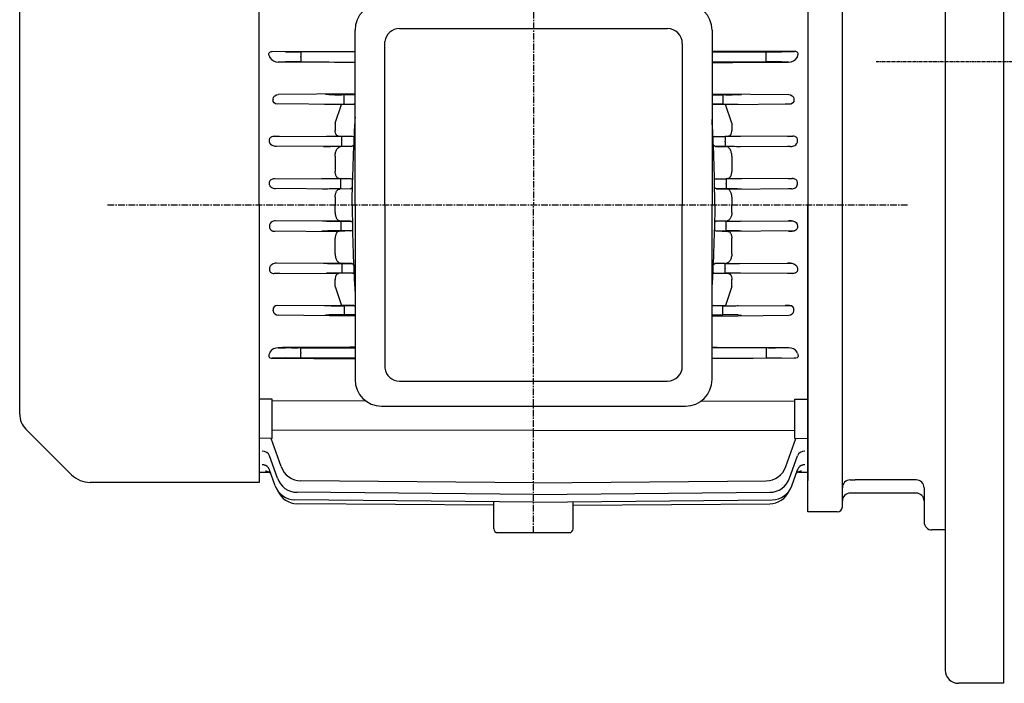
# Model space of a CAD drawing. Units: millimetres. Extents: x 1884 to 3733, y 394 to 1702.
# Drawn here: x 2092 to 2464, y 927 to 1178 of the extents above; entities that cross this region are included whole.
import ezdxf

# ---------------------------------------------------------------- set-up
doc = ezdxf.new("R2010")
doc.units = ezdxf.units.MM
doc.linetypes.add('CENTER', pattern=[2, 1.25, -0.25, 0.25, -0.25])
doc.layers.add('1', color=7, linetype='Continuous')
doc.layers.add('CENTER', color=1, linetype='CENTER')

msp = doc.modelspace()

# ---------------------------------------------------------------- linework, layer by layer
at = {"ltscale": 3}
for p, q in [((2182.45035, 1107.78006), (2182.45035, 1223.28006)), ((2390.05035, 1208.84017), (2390.05035, 1107.78006)), ((2091.95035, 1028.59377), (2091.95035, 1186.96635)), ((2218.77696, 1107.78006), (2218.77696, 1173.90264)), ((2235.56918, 1174.44535), (2336.93152, 1174.44535)), ((2353.77696, 1173.90264), (2353.77696, 1107.78006)), ((2230.02074, 1107.78006), (2230.02074, 1169.61398)), ((2187.48842, 1165.82687), (2218.77696, 1165.98029)), ((2192.45928, 1165.65951), (2187.48842, 1165.82687)), ((2218.77696, 1165.73398), (2198.28475, 1165.63674)), ((2342.53318, 1168.84369), (2342.53318, 1107.78006)), ((2385.01228, 1165.82687), (2353.77696, 1165.98003)), ((2353.77696, 1165.73373), (2374.21595, 1165.63674)), ((2380.04143, 1165.65951), (2385.01228, 1165.82687)), ((2189.74902, 1161.80937), (2192.45928, 1161.90062)), ((2198.27535, 1163.67318), (2198.27535, 1163.88694)), ((2198.28475, 1161.92338), (2218.77696, 1161.82614)), ((2374.21595, 1161.92338), (2353.77696, 1161.8264)), ((2374.22536, 1163.67318), (2374.22536, 1163.88694)), ((2382.75169, 1161.80937), (2380.04143, 1161.90062)), ((2187.76531, 1147.81122), (2187.74386, 1147.58391)), ((2218.77696, 1149.83621), (2189.7417, 1149.52999)), ((2208.81957, 1149.41994), (2207.5417, 1149.52999)), ((2218.77696, 1149.40459), (2214.64622, 1149.35138)), ((2214.64961, 1147.64007), (2214.64935, 1147.64007)), ((2353.77696, 1149.83564), (2382.759, 1149.52999)), ((2353.77696, 1149.40391), (2357.85448, 1149.35138)), ((2357.85109, 1147.64007), (2357.85135, 1147.64007)), ((2363.68113, 1149.41994), (2364.959, 1149.52999)), ((2384.73539, 1147.81122), (2384.75684, 1147.58391)), ((2213.61348, 1145.79684), (2188.78931, 1145.94667)), ((2207.2175, 1145.83544), (2208.83209, 1145.89777)), ((2211.25035, 1138.65659), (2213.61348, 1145.79684)), ((2218.27021, 1145.90637), (2213.61348, 1145.79684)), ((2214.65874, 1145.9278), (2218.27021, 1145.90637)), ((2357.84196, 1145.9278), (2354.2305, 1145.90637)), ((2354.2305, 1145.90637), (2358.88723, 1145.79684)), ((2358.88723, 1145.79684), (2383.71139, 1145.94667)), ((2361.25035, 1138.65659), (2358.88723, 1145.79684)), ((2383.08321, 1145.83544), (2381.46861, 1145.89777)), ((2211.25035, 1138.65659), (2211.25035, 1135.95245)), ((2361.25035, 1138.65659), (2361.25035, 1135.95245)), ((2187.42994, 1133.64679), (2212.47038, 1133.79556)), ((2190.19775, 1133.66882), (2188.17335, 1133.75696)), ((2217.87028, 1133.65545), (2212.47038, 1133.79556)), ((2217.87028, 1133.65545), (2213.82514, 1133.63152)), ((2354.63042, 1133.65545), (2360.03033, 1133.79556)), ((2354.63042, 1133.65545), (2358.67556, 1133.63152)), ((2385.07076, 1133.64679), (2360.03033, 1133.79556)), ((2382.30295, 1133.66882), (2384.32735, 1133.75696)), ((2213.25402, 1129.8013), (2188.2022, 1129.94902)), ((2206.80406, 1129.83933), (2207.99775, 1129.89131)), ((2217.4176, 1129.90735), (2213.25402, 1129.8013)), ((2213.81654, 1131.67831), (2213.81654, 1131.88182)), ((2213.82514, 1129.92861), (2217.4176, 1129.90735)), ((2358.67556, 1129.92861), (2355.0831, 1129.90735)), ((2355.0831, 1129.90735), (2359.24668, 1129.8013)), ((2358.68416, 1131.67831), (2358.68416, 1131.88182)), ((2359.24668, 1129.8013), (2384.2985, 1129.94902)), ((2383.49664, 1129.83933), (2382.30295, 1129.89131)), ((2211.25035, 1126.26565), (2211.25035, 1120.41675)), ((2361.25035, 1126.26565), (2361.25035, 1120.41675)), ((2187.67779, 1117.65325), (2212.72588, 1117.8009)), ((2207.6096, 1117.68961), (2206.24263, 1117.76269)), ((2217.22394, 1117.66001), (2212.72588, 1117.8009)), ((2217.22394, 1117.66001), (2213.43734, 1117.63774)), ((2217.72421, 1107.78006), (2217.7846, 1117.31154)), ((2354.77649, 1107.78006), (2354.7161, 1117.31154)), ((2355.27676, 1117.66001), (2359.77483, 1117.8009)), ((2355.27676, 1117.66001), (2359.06337, 1117.63774)), ((2384.82292, 1117.65325), (2359.77483, 1117.8009)), ((2382.69111, 1117.68961), (2384.05808, 1117.76269)), ((2212.9871, 1113.77389), (2187.92957, 1113.92117)), ((2206.51381, 1113.81194), (2207.6096, 1113.87051)), ((2217.07141, 1113.90101), (2212.9871, 1113.77389)), ((2213.42889, 1115.67197), (2213.42889, 1115.88816)), ((2213.43734, 1113.92238), (2217.07141, 1113.90101)), ((2359.06337, 1113.92238), (2355.4293, 1113.90101)), ((2355.4293, 1113.90101), (2359.51361, 1113.77389)), ((2359.07182, 1115.67197), (2359.07182, 1115.88816)), ((2359.51361, 1113.77389), (2384.57113, 1113.92117)), ((2383.78689, 1113.81194), (2382.69111, 1113.87051)), ((2211.25035, 1110.69837), (2211.25035, 1107.78006)), ((2361.25035, 1110.69837), (2361.25035, 1107.78006)), ((2182.45035, 1107.78006), (2182.45035, 1002.78006)), ((2211.25035, 1104.86175), (2211.25035, 1107.78006)), ((2217.72421, 1107.78006), (2217.7846, 1098.24858)), ((2218.77696, 1107.78006), (2218.77696, 1041.65749)), ((2230.02074, 1107.78006), (2230.02074, 1045.94615)), ((2342.53318, 1046.71643), (2342.53318, 1107.78006)), ((2353.77696, 1041.65749), (2353.77696, 1107.78006)), ((2354.77649, 1107.78006), (2354.7161, 1098.24858)), ((2361.25035, 1104.86175), (2361.25035, 1107.78006)), ((2390.05035, 991.59056), (2390.05035, 1107.78006)), ((2212.9871, 1101.78624), (2187.92957, 1101.63896)), ((2206.51381, 1101.74819), (2207.6096, 1101.68961)), ((2217.07141, 1101.65911), (2212.9871, 1101.78624)), ((2213.42889, 1099.88816), (2213.42889, 1099.67197)), ((2213.43734, 1101.63774), (2217.07141, 1101.65911)), ((2355.4293, 1101.65911), (2359.51361, 1101.78624)), ((2359.06337, 1101.63774), (2355.4293, 1101.65911)), ((2359.07182, 1099.88816), (2359.07182, 1099.67197)), ((2359.51361, 1101.78624), (2384.57113, 1101.63896)), ((2383.78689, 1101.74819), (2382.69111, 1101.68961)), ((2187.67779, 1097.90688), (2212.72588, 1097.75922)), ((2207.6096, 1097.87051), (2206.24263, 1097.79744)), ((2211.25035, 1089.29448), (2211.25035, 1095.14337)), ((2217.22394, 1097.90011), (2212.72588, 1097.75922)), ((2217.22394, 1097.90011), (2213.43734, 1097.92238)), ((2355.27676, 1097.90011), (2359.06337, 1097.92238)), ((2355.27676, 1097.90011), (2359.77483, 1097.75922)), ((2384.82292, 1097.90688), (2359.77483, 1097.75922)), ((2361.25035, 1089.29448), (2361.25035, 1095.14337)), ((2382.69111, 1097.87051), (2384.05808, 1097.79744)), ((2213.25402, 1085.75882), (2188.2022, 1085.61111)), ((2206.80406, 1085.72079), (2207.99775, 1085.66882)), ((2217.4176, 1085.65277), (2213.25402, 1085.75882)), ((2213.81654, 1083.88182), (2213.81654, 1083.67831)), ((2213.82514, 1085.63152), (2217.4176, 1085.65277)), ((2355.0831, 1085.65277), (2359.24668, 1085.75882)), ((2358.67556, 1085.63152), (2355.0831, 1085.65277)), ((2358.68416, 1083.88182), (2358.68416, 1083.67831)), ((2359.24668, 1085.75882), (2384.2985, 1085.61111)), ((2383.49664, 1085.72079), (2382.30295, 1085.66882)), ((2187.42994, 1081.91333), (2212.47038, 1081.76456)), ((2190.19775, 1081.89131), (2188.17335, 1081.80316)), ((2217.87028, 1081.90467), (2212.47038, 1081.76456)), ((2217.87028, 1081.90467), (2213.82514, 1081.92861)), ((2354.63042, 1081.90467), (2358.67556, 1081.92861)), ((2354.63042, 1081.90467), (2360.03033, 1081.76456)), ((2385.07076, 1081.91333), (2360.03033, 1081.76456)), ((2382.30295, 1081.89131), (2384.32735, 1081.80316)), ((2211.25035, 1076.90354), (2211.25035, 1079.60767)), ((2211.25035, 1076.90354), (2213.61348, 1069.76329)), ((2361.25035, 1076.90354), (2358.88723, 1069.76329)), ((2361.25035, 1076.90354), (2361.25035, 1079.60767)), ((2213.61348, 1069.76329), (2188.78931, 1069.61346)), ((2207.2175, 1069.72468), (2208.83209, 1069.66236)), ((2218.27021, 1069.65376), (2213.61348, 1069.76329)), ((2214.65874, 1069.63233), (2218.27021, 1069.65376)), ((2354.2305, 1069.65376), (2358.88723, 1069.76329)), ((2357.84196, 1069.63233), (2354.2305, 1069.65376)), ((2358.88723, 1069.76329), (2383.71139, 1069.61346)), ((2383.08321, 1069.72468), (2381.46861, 1069.66236)), ((2187.76531, 1067.7489), (2187.74386, 1067.97622)), ((2218.77696, 1065.72392), (2189.7417, 1066.03014)), ((2208.81957, 1066.14019), (2207.5417, 1066.03014)), ((2218.77696, 1066.15553), (2214.64622, 1066.20874)), ((2214.64961, 1067.92005), (2214.64935, 1067.92005)), ((2353.77696, 1066.15622), (2357.85448, 1066.20874)), ((2353.77696, 1065.72448), (2382.759, 1066.03014)), ((2357.85109, 1067.92005), (2357.85135, 1067.92005)), ((2363.68113, 1066.14019), (2364.959, 1066.03014)), ((2384.73539, 1067.7489), (2384.75684, 1067.97622)), ((2189.74902, 1053.75076), (2192.45928, 1053.65951)), ((2382.75169, 1053.75076), (2380.04143, 1053.65951)), ((2198.27535, 1051.88694), (2198.27535, 1051.67318)), ((2198.28475, 1053.63674), (2218.77696, 1053.73398)), ((2374.21595, 1053.63674), (2353.77696, 1053.73373)), ((2374.22536, 1051.88694), (2374.22536, 1051.67318)), ((2192.45928, 1049.90062), (2187.48842, 1049.73326)), ((2187.48842, 1049.73326), (2218.77696, 1049.57984)), ((2218.77696, 1049.82614), (2198.28475, 1049.92338)), ((2353.77696, 1049.8264), (2374.21595, 1049.92338)), ((2385.01228, 1049.73326), (2353.77696, 1049.5801)), ((2380.04143, 1049.90062), (2385.01228, 1049.73326)), ((2235.56918, 1041.11477), (2336.93152, 1041.11477)), ((2187.45035, 1034.32969), (2182.45035, 1034.29097)), ((2187.45035, 1019.43538), (2187.45035, 1034.32969)), ((2222.74681, 1033.68019), (2187.45035, 1033.52688)), ((2228.77696, 1031.65749), (2343.77696, 1031.65749)), ((2349.8068, 1033.67996), (2385.05035, 1033.52688)), ((2385.05035, 1019.43538), (2385.05035, 1034.32969)), ((2385.05035, 1034.32969), (2390.05035, 1034.29097)), ((2094.2935, 1022.93692), (2111.52142, 1005.70899)), ((2286.25035, 1022.48562), (2187.45035, 1022.4315)), ((2286.25035, 1022.48562), (2385.05035, 1022.4315)), ((2187.45035, 1019.43538), (2182.45035, 1019.4777)), ((2190.81874, 1008.76525), (2187.07219, 1019.43858)), ((2381.68196, 1008.76525), (2385.42852, 1019.43858)), ((2385.05035, 1019.43538), (2390.05035, 1019.4777)), ((2189.39172, 1004.3798), (2186.43388, 1012.79861)), ((2383.10898, 1004.3798), (2386.06682, 1012.79861)), ((2182.45035, 1006.71995), (2186.08958, 1006.68018)), ((2188.55748, 1001.51437), (2186.4314, 1007.56239)), ((2383.94322, 1001.51437), (2386.06931, 1007.56239)), ((2386.40871, 1006.68015), (2390.05035, 1006.71995)), ((2182.45035, 1002.78006), (2118.59249, 1002.78006)), ((2286.25035, 1002.60963), (2198.27535, 1003.41544)), ((2286.25035, 1002.60963), (2374.22536, 1003.41544)), ((2406.02287, 1003.73509), (2407.95035, 1003.75274)), ((2286.25035, 998.23007), (2196.84983, 999.03209)), ((2286.25035, 998.23007), (2375.65087, 999.03209)), ((2286.25035, 995.36942), (2196.01654, 996.16798)), ((2271.25035, 994.12007), (2196.83703, 994.73939)), ((2271.25035, 985.28006), (2271.25035, 995.53479)), ((2286.25035, 995.36942), (2376.48416, 996.16798)), ((2301.25035, 985.28006), (2301.25035, 995.53479)), ((2301.25035, 994.12007), (2375.66367, 994.73939)), ((2272.75035, 983.78006), (2299.75035, 983.78006))]:
    msp.add_line(p, q, dxfattribs=at)
for p, q in [((2390.05035, 1223.96956), (2390.05035, 1003.56039)), ((2403.05035, 993.59056), (2403.05035, 1221.96956)), ((2401.05035, 991.59056), (2390.05035, 991.59056))]:
    msp.add_line(p, q)
at = {"color": 1, "linetype": 'CENTER'}
msp.add_line((2415.83772, 1161.96006), (2792.05762, 1161.96006), dxfattribs=at)
at = {"ltscale": 3}
for centre, radius, start, end in [((2228.77696, 1173.90264), 10, 90, 180), ((2343.77696, 1173.90264), 10, 0, 90), ((2235.56918, 1168.84369), 5.60166, 90, 172.0962113), ((2336.93152, 1168.84369), 5.60166, 0, 90), ((2189.83326, 1165.79688), 3.9884, 215.0340792, 268.7897502), ((2382.66745, 1165.79688), 3.9884, 271.2102498, 324.9659208), ((2743.21837, 1107.68995), 525.49604, 176.3694228, 177.1993035), ((1829.28234, 1107.68995), 525.49604, 2.8006965, 3.5377675), ((2741.594, 1107.76443), 523.86995, 177.1987589, 178.9606469), ((2217.83141, 1133.048), 0.6087, 31.5715071, 86.338473), ((1830.90671, 1107.76443), 523.86995, 1.0393531, 2.8012411), ((2354.6693, 1133.048), 0.6087, 93.661527, 148.4284929), ((2217.15094, 1116.91729), 0.7463, 27.9411774, 84.3861795), ((2355.34977, 1116.91729), 0.7463, 95.6138205, 152.0588226), ((2217.15094, 1098.64284), 0.7463, 275.6138205, 332.0588226), ((2741.594, 1107.7957), 523.86995, 181.0393531, 182.8012411), ((1830.90671, 1107.7957), 523.86995, 357.1987589, 358.9606469), ((2355.34977, 1098.64284), 0.7463, 207.9411774, 264.3861795), ((2217.83141, 1082.51213), 0.6087, 273.661527, 328.4284929), ((2743.21837, 1107.87018), 525.49604, 182.8006965, 183.6305772), ((1829.28234, 1107.87018), 525.49604, 356.4622325, 357.1993035), ((2354.6693, 1082.51213), 0.6087, 211.5715071, 266.338473), ((2189.83326, 1049.76325), 3.9884, 91.2102498, 144.9659208), ((2382.66745, 1049.76325), 3.9884, 35.0340792, 88.7897502), ((2336.93152, 1046.71643), 5.60166, 270, 0), ((2235.56918, 1046.71643), 5.60166, 187.9037887, 270), ((2228.77696, 1041.65749), 10, 180, 270), ((2343.77696, 1041.65749), 10, 270, 0), ((2099.95035, 1028.59377), 8, 180, 225), ((2118.59249, 1012.78006), 10, 225, 270), ((2198.36721, 1011.41491), 8, 199.3421058, 269.3421058), ((2374.1335, 1011.41491), 8, 270.6578942, 340.6578942), ((2196.93944, 1007.03159), 8, 199.3582382, 269.3582382), ((2375.56127, 1007.03159), 8, 270.6417618, 340.6417618), ((2196.10473, 1004.1675), 8, 199.3683563, 269.3683563), ((2196.92454, 1002.73891), 8, 203.94125, 269.3732325), ((2375.57616, 1002.73891), 8, 270.6267675, 336.05875), ((2376.39597, 1004.1675), 8, 270.6316437, 340.6316437), ((2272.75035, 985.28006), 1.5, 180, 270), ((2299.75035, 985.28006), 1.5, 270, 0)]:
    msp.add_arc(centre, radius, start, end, dxfattribs=at)
for centre, radius, start, end in [((2406.05035, 1000.73521), 3, 90.5247907, 180), ((2406.05035, 995.75274), 3, 90, 180), ((2401.05035, 993.59056), 2, 270, 0)]:
    msp.add_arc(centre, radius, start, end)
for centre, major_axis, ratio, start_param, end_param in [((2198.35652, 1165.72444), (-6.25, -0.03819), 0.0139621, 0.337498115, 1.559228591), ((2198.29544, 1163.88694), (-0.01041, 1.74997), 0.011481964, 0.013962374, 1.570728021), ((2374.14419, 1165.72444), (6.25, -0.03819), 0.0139621, 4.723956716, 5.945687192), ((2374.20526, 1163.88694), (0.01041, 1.74997), 0.011481964, 4.712457286, 6.269222934), ((2155.85377, 1107.78065), (-0.0002, 103.73721), 0.351022059, -1.00369446, -0.997399093), ((2198.35652, 1161.83568), (-6.25, 0.03819), 0.0139621, 4.723956716, 5.945687192), ((2198.29544, 1163.67318), (-0.01041, -1.74997), 0.011481964, 4.712457286, 6.269222934), ((2374.20526, 1163.67318), (0.01041, -1.74997), 0.011481964, 0.013962374, 1.570728021), ((2374.14419, 1161.83568), (6.25, 0.03819), 0.0139621, 0.337498115, 1.559228591), ((2416.64693, 1107.78065), (0.0002, 103.73721), 0.351022059, 0.997399093, 1.00369446), ((2213.50571, 1101.76906), (-6.25, -0.0382), 0.020944978, 0.337998778, 1.559729254), ((2213.44803, 1099.88816), (-0.01029, 1.74997), 0.010938634, 0.020943561, 1.570731997), ((2213.44803, 1099.67197), (-0.01029, -1.74997), 0.010938634, 4.71245331, 6.262241746), ((2358.995, 1101.76906), (6.25, -0.0382), 0.020944978, 4.723456053, 5.945186529), ((2359.05267, 1099.88816), (0.01029, 1.74997), 0.010938634, 4.71245331, 6.262241746), ((2359.05267, 1099.67197), (0.01029, -1.74997), 0.010938634, 0.020943561, 1.570731997), ((2213.50571, 1097.79106), (-6.25, 0.0382), 0.020944978, 4.723456053, 5.945186529), ((2358.995, 1097.79106), (6.25, 0.0382), 0.020944978, 0.337998778, 1.559729254), ((2213.89404, 1085.74102), (-6.25, -0.0382), 0.017453353, 0.337934921, 1.559665398), ((2213.83583, 1083.88182), (-0.01035, 1.74997), 0.011023846, 0.017452967, 1.570731096), ((2213.83583, 1083.67831), (-0.01035, -1.74997), 0.011023846, 4.712454211, 6.26573234), ((2358.60666, 1085.74102), (6.25, -0.0382), 0.017453353, 4.723519909, 5.945250386), ((2358.66487, 1083.88182), (0.01035, 1.74997), 0.011023846, 4.712454211, 6.26573234), ((2358.66487, 1083.67831), (0.01035, -1.74997), 0.011023846, 0.017452967, 1.570731096), ((2213.89404, 1081.81911), (-6.25, 0.0382), 0.017453353, 4.723519909, 5.945250386), ((2358.60666, 1081.81911), (6.25, 0.0382), 0.017453353, 0.337934921, 1.559665398), ((2189.60362, 1067.96816), (1.68098, -0.90883), 0.894226452, 2.120979497, 3.680806206), ((2214.72875, 1069.73093), (-6.25, -0.03819), 0.015707683, 0.337769004, 1.55949948), ((2214.66943, 1067.88258), (-0.01038, 1.74997), 0.011200426, 0.01570767, 1.549314747), ((2357.77196, 1069.73093), (6.25, -0.03819), 0.015707683, 4.723685827, 5.945416303), ((2357.83127, 1067.88258), (0.01038, 1.74997), 0.011200426, 4.73387056, 6.267477637), ((2382.89709, 1067.96816), (-1.68098, -0.90883), 0.894226452, 2.602379101, 4.16220581), ((2189.62263, 1067.76666), (1.73335, -0.76339), 0.899942714, 3.60693326, 5.153645796), ((2214.71622, 1065.98957), (-6.25, 0.08306), 0.034914611, 4.724053838, 5.945784314), ((2214.66943, 1067.95752), (-0.02254, -1.74985), 0.011199694, 4.733949835, 6.248279604), ((2357.83127, 1067.95752), (0.02254, -1.74985), 0.011199694, 0.034905703, 1.549235472), ((2357.78448, 1065.98957), (6.25, 0.08306), 0.034914611, 0.337400993, 1.55913147), ((2382.87807, 1067.76666), (-1.73335, -0.76339), 0.899942714, 1.129539512, 2.676252048), ((2183.60349, 1011.80419), (-2.83039, -0.99442), 0.913171805, 3.141592654, 4.390903109), ((2388.89721, 1011.80419), (2.83039, -0.99442), 0.913171805, 1.892282198, 3.141592654), ((2183.60118, 1006.56747), (2.83022, 0.99492), 0.969042394, 0, 1.231507923), ((2183.60118, 1006.56747), (-2.83022, -0.99492), 0.969042394, 3.43101142, 4.373100577), ((2388.82514, 1011.59906), (-2.83039, 0.99442), 0.915334179, 6.262324447, 6.283185307), ((2388.89953, 1006.56747), (-2.83022, 0.99492), 0.969042394, 5.051677384, 6.283185307), ((2388.89953, 1006.56747), (2.83022, -0.99492), 0.969042394, 1.910084731, 2.835564789), ((2184.81307, 1004.0222), (-2.83013, -0.99516), 0.996431225, 3.591918726, 4.364446716), ((2184.81307, 1004.0222), (2.83013, 0.99516), 0.996431225, 0.725029361, 1.222854063), ((2183.60118, 1006.56747), (-2.83022, -0.99492), 0.969042394, 3.141592654, 3.192561435), ((2183.63979, 1006.45764), (-2.83022, -0.99492), 0.970220822, 3.141592654, 3.190364027), ((2387.68763, 1004.0222), (2.83013, -0.99516), 0.996431225, 1.918738591, 2.691266581), ((2388.86092, 1006.45764), (2.83022, -0.99492), 0.970220822, 3.109899928, 3.141592654), ((2388.89953, 1006.56747), (2.83022, -0.99492), 0.969042394, 3.067060832, 3.141592654), ((2387.68763, 1004.0222), (-2.83013, 0.99516), 0.996431225, 5.060331244, 5.563920612)]:
    msp.add_ellipse(centre, major_axis=major_axis, ratio=ratio, start_param=start_param, end_param=end_param, dxfattribs=at)
at = {"ltscale": 3, "extrusion": (0, 0, -1)}
for centre, major_axis, ratio, start_param, end_param in [((2189.60362, 1147.59197), (1.68098, 0.90883), 0.894226452, 2.120979497, 3.680806206), ((2189.62263, 1147.79346), (1.73335, 0.76339), 0.899942714, 3.60693326, 5.153645796), ((2214.71622, 1149.57055), (-6.25, -0.08306), 0.034914611, 4.724053838, 5.945784314), ((2214.66943, 1147.6026), (-0.02254, 1.74985), 0.011199694, 4.733949835, 6.248279604), ((2214.66943, 1147.67755), (-0.01038, -1.74997), 0.011200426, 0.01570767, 1.549314747), ((2357.83127, 1147.67755), (0.01038, -1.74997), 0.011200426, 4.73387056, 6.267477637), ((2357.83127, 1147.6026), (0.02254, 1.74985), 0.011199694, 0.034905703, 1.549235472), ((2357.78448, 1149.57055), (6.25, -0.08306), 0.034914611, 0.337400993, 1.55913147), ((2382.87807, 1147.79346), (-1.73335, 0.76339), 0.899942714, 1.129539512, 2.676252048), ((2382.89709, 1147.59197), (-1.68098, 0.90883), 0.894226452, 2.602379101, 4.16220581), ((2214.72875, 1145.8292), (-6.25, 0.03819), 0.015707683, 0.337769004, 1.55949948), ((2357.77196, 1145.8292), (6.25, 0.03819), 0.015707683, 4.723685827, 5.945416303), ((2213.89404, 1133.74102), (-6.25, -0.0382), 0.017453353, 4.723519909, 5.945250386), ((2213.83583, 1131.88182), (-0.01035, 1.74997), 0.011023846, 4.712454211, 6.26573234), ((2358.60666, 1133.74102), (6.25, -0.0382), 0.017453353, 0.337934921, 1.559665398), ((2358.66487, 1131.88182), (0.01035, 1.74997), 0.011023846, 0.017452967, 1.570731096), ((2213.89404, 1129.81911), (-6.25, 0.0382), 0.017453353, 0.337934921, 1.559665398), ((2213.83583, 1131.67831), (-0.01035, -1.74997), 0.011023846, 0.017452967, 1.570731096), ((2358.66487, 1131.67831), (0.01035, -1.74997), 0.011023846, 4.712454211, 6.26573234), ((2358.60666, 1129.81911), (6.25, 0.0382), 0.017453353, 4.723519909, 5.945250386), ((2213.50571, 1117.76906), (-6.25, -0.0382), 0.020944978, 4.723456053, 5.945186529), ((2213.44803, 1115.88816), (-0.01029, 1.74997), 0.010938634, 4.71245331, 6.262241746), ((2358.995, 1117.76906), (6.25, -0.0382), 0.020944978, 0.337998778, 1.559729254), ((2359.05267, 1115.88816), (0.01029, 1.74997), 0.010938634, 0.020943561, 1.570731997), ((2213.50571, 1113.79106), (-6.25, 0.0382), 0.020944978, 0.337998778, 1.559729254), ((2213.44803, 1115.67197), (-0.01029, -1.74997), 0.010938634, 0.020943561, 1.570731997), ((2359.05267, 1115.67197), (0.01029, -1.74997), 0.010938634, 4.71245331, 6.262241746), ((2358.995, 1113.79106), (6.25, 0.0382), 0.020944978, 4.723456053, 5.945186529), ((2155.85377, 1107.77948), (-0.0002, -103.73721), 0.351022059, -1.00369446, -0.997399093), ((2198.35652, 1053.72444), (-6.25, -0.03819), 0.0139621, 4.723956716, 5.945687192), ((2198.29544, 1051.88694), (-0.01041, 1.74997), 0.011481964, 4.712457286, 6.269222934), ((2198.29544, 1051.67318), (-0.01041, -1.74997), 0.011481964, 0.013962374, 1.570728021), ((2374.14419, 1053.72444), (6.25, -0.03819), 0.0139621, 0.337498115, 1.559228591), ((2374.20526, 1051.88694), (0.01041, 1.74997), 0.011481964, 0.013962374, 1.570728021), ((2374.20526, 1051.67318), (0.01041, -1.74997), 0.011481964, 4.712457286, 6.269222934), ((2416.64693, 1107.77948), (0.0002, -103.73721), 0.351022059, 0.997399093, 1.00369446), ((2198.35652, 1049.83568), (-6.25, 0.03819), 0.0139621, 0.337498115, 1.559228591), ((2374.14419, 1049.83568), (6.25, 0.03819), 0.0139621, 4.723956716, 5.945687192)]:
    msp.add_ellipse(centre, major_axis=major_axis, ratio=ratio, start_param=start_param, end_param=end_param, dxfattribs=at)
at = {"ltscale": 3}
for points, knots in [([(2186.44376, 1164.05701), (2186.25361, 1164.367), (2186.12027, 1164.70095), (2186.23006, 1165.24676), (2186.3289, 1165.45162), (2186.83032, 1165.76749), (2187.19079, 1165.827), (2187.48842, 1165.82687)], [0, 0, 0, 0, 0.5, 0.5, 0.75, 0.75, 1, 1, 1, 1]), ([(2386.05695, 1164.05701), (2386.2471, 1164.367), (2386.38044, 1164.70095), (2386.27065, 1165.24676), (2386.1718, 1165.45162), (2385.67039, 1165.76749), (2385.30992, 1165.827), (2385.01228, 1165.82687)], [0, 0, 0, 0, 0.5, 0.5, 0.75, 0.75, 1, 1, 1, 1]), ([(2218.27021, 1145.90637), (2218.34554, 1145.90813), (2218.42167, 1145.92651), (2218.57538, 1145.99363), (2218.6535, 1146.04284), (2218.74654, 1146.1202), (2218.76179, 1146.13349), (2218.77696, 1146.14731)], [0, 0, 0, 0, 0.25, 0.25, 0.5, 0.5, 0.5493437269, 0.5493437269, 0.5493437269, 0.5493437269]), ([(2354.2305, 1145.90637), (2354.15517, 1145.90813), (2354.07903, 1145.92651), (2353.92778, 1145.99255), (2353.8522, 1146.03971), (2353.77696, 1146.1013)], [0, 0, 0, 0, 0.25, 0.25, 0.492002178, 0.492002178, 0.492002178, 0.492002178]), ([(2212.47038, 1133.79556), (2212.30792, 1133.79979), (2212.1539, 1133.84733), (2211.93674, 1133.98811), (2211.86649, 1134.04729), (2211.73598, 1134.18685), (2211.6751, 1134.26751), (2211.56266, 1134.45188), (2211.51074, 1134.55652), (2211.41938, 1134.78792), (2211.38059, 1134.91261), (2211.28543, 1135.31415), (2211.25035, 1135.62375), (2211.25035, 1135.95245)], [0, 0, 0, 0, 0.25, 0.25, 0.375, 0.375, 0.5, 0.5, 0.625, 0.625, 0.75, 0.75, 1, 1, 1, 1]), ([(2360.03033, 1133.79556), (2360.19279, 1133.79979), (2360.3468, 1133.84733), (2360.56396, 1133.98811), (2360.63422, 1134.04729), (2360.76472, 1134.18685), (2360.82561, 1134.26751), (2360.93804, 1134.45188), (2360.98997, 1134.55652), (2361.08133, 1134.78792), (2361.12011, 1134.91261), (2361.21528, 1135.31415), (2361.25035, 1135.62375), (2361.25035, 1135.95245)], [0, 0, 0, 0, 0.25, 0.25, 0.375, 0.375, 0.5, 0.5, 0.625, 0.625, 0.75, 0.75, 1, 1, 1, 1]), ([(2186.4314, 1132.01169), (2186.40664, 1132.11659), (2186.39246, 1132.22381), (2186.39003, 1132.44395), (2186.40222, 1132.558), (2186.45919, 1132.78224), (2186.50486, 1132.89516), (2186.63157, 1133.10731), (2186.71025, 1133.20388), (2186.89832, 1133.37822), (2187.00562, 1133.45311), (2187.22812, 1133.57388), (2187.3461, 1133.62168), (2187.70462, 1133.7306), (2187.94085, 1133.75745), (2188.17335, 1133.75696)], [0, 0, 0, 0, 0.125, 0.125, 0.25, 0.25, 0.375, 0.375, 0.5, 0.5, 0.625, 0.625, 0.75, 0.75, 1, 1, 1, 1]), ([(2386.06931, 1132.01169), (2386.09406, 1132.11659), (2386.10824, 1132.22381), (2386.11068, 1132.44395), (2386.09849, 1132.558), (2386.04151, 1132.78224), (2385.99584, 1132.89516), (2385.86913, 1133.10731), (2385.79045, 1133.20388), (2385.60239, 1133.37822), (2385.49508, 1133.45311), (2385.27259, 1133.57388), (2385.1546, 1133.62168), (2384.79608, 1133.7306), (2384.55985, 1133.75745), (2384.32735, 1133.75696)], [0, 0, 0, 0, 0.125, 0.125, 0.25, 0.25, 0.375, 0.375, 0.5, 0.5, 0.625, 0.625, 0.75, 0.75, 1, 1, 1, 1]), ([(2189.00406, 1129.83933), (2188.71318, 1129.8387), (2188.43057, 1129.88191), (2187.89832, 1130.0377), (2187.64559, 1130.15169), (2187.19107, 1130.44288), (2186.98654, 1130.62157), (2186.73861, 1130.93582), (2186.66522, 1131.04939), (2186.54605, 1131.28867), (2186.49943, 1131.415), (2186.47, 1131.55012)], [0, 0, 0, 0, 0.25, 0.25, 0.5, 0.5, 0.75, 0.75, 0.875, 0.875, 1, 1, 1, 1]), ([(2211.25035, 1126.26565), (2211.25035, 1126.49978), (2211.26666, 1126.73342), (2211.33, 1127.19974), (2211.37739, 1127.4311), (2211.49627, 1127.86724), (2211.56921, 1128.07744), (2211.73222, 1128.46229), (2211.82303, 1128.63959), (2212.01889, 1128.96069), (2212.12196, 1129.10154), (2212.3373, 1129.34749), (2212.45014, 1129.45259), (2212.7899, 1129.70482), (2213.0247, 1129.79545), (2213.25402, 1129.8013)], [0, 0, 0, 0, 0.125, 0.125, 0.25, 0.25, 0.375, 0.375, 0.5, 0.5, 0.625, 0.625, 0.75, 0.75, 1, 1, 1, 1]), ([(2217.4176, 1129.90735), (2217.55748, 1129.91091), (2217.69652, 1129.96598), (2217.97296, 1130.17962), (2218.10247, 1130.33254), (2218.21919, 1130.53556)], [0, 0, 0, 0, 0.5, 0.5, 1, 1, 1, 1]), ([(2355.0831, 1129.90735), (2354.94322, 1129.91091), (2354.80418, 1129.96598), (2354.52775, 1130.17962), (2354.39824, 1130.33254), (2354.28152, 1130.53556)], [0, 0, 0, 0, 0.5, 0.5, 1, 1, 1, 1]), ([(2361.25035, 1126.26565), (2361.25035, 1126.49978), (2361.23404, 1126.73342), (2361.1707, 1127.19974), (2361.12331, 1127.4311), (2361.00444, 1127.86724), (2360.9315, 1128.07744), (2360.76848, 1128.46229), (2360.67768, 1128.63959), (2360.48181, 1128.96069), (2360.37874, 1129.10154), (2360.16341, 1129.34749), (2360.05056, 1129.45259), (2359.71081, 1129.70482), (2359.47601, 1129.79545), (2359.24668, 1129.8013)], [0, 0, 0, 0, 0.125, 0.125, 0.25, 0.25, 0.375, 0.375, 0.5, 0.5, 0.625, 0.625, 0.75, 0.75, 1, 1, 1, 1]), ([(2383.49664, 1129.83933), (2383.78752, 1129.8387), (2384.07014, 1129.88191), (2384.60238, 1130.0377), (2384.85511, 1130.15169), (2385.30964, 1130.44288), (2385.51416, 1130.62157), (2385.76209, 1130.93582), (2385.83548, 1131.04939), (2385.95466, 1131.28867), (2386.00128, 1131.415), (2386.0307, 1131.55012)], [0, 0, 0, 0, 0.25, 0.25, 0.5, 0.5, 0.75, 0.75, 0.875, 0.875, 1, 1, 1, 1]), ([(2186.43525, 1116.03273), (2186.42437, 1116.15911), (2186.43004, 1116.28719), (2186.47725, 1116.54035), (2186.51782, 1116.66179), (2186.6327, 1116.89451), (2186.70676, 1117.00366), (2186.87477, 1117.19628), (2186.97061, 1117.28246), (2187.28029, 1117.50684), (2187.50522, 1117.6063), (2187.97358, 1117.7361), (2188.20807, 1117.76356), (2188.44263, 1117.76269)], [0, 0, 0, 0, 0.125, 0.125, 0.25, 0.25, 0.375, 0.375, 0.5, 0.5, 0.75, 0.75, 1, 1, 1, 1]), ([(2212.72588, 1117.8009), (2212.53789, 1117.8068), (2212.35695, 1117.86687), (2212.09702, 1118.04297), (2212.01291, 1118.11625), (2211.8552, 1118.28846), (2211.78082, 1118.38783), (2211.64196, 1118.6155), (2211.57704, 1118.74534), (2211.46427, 1119.02517), (2211.41564, 1119.17601), (2211.33518, 1119.50116), (2211.30329, 1119.67754), (2211.26118, 1120.03856), (2211.25035, 1120.22469), (2211.25035, 1120.41675)], [0, 0, 0, 0, 0.25, 0.25, 0.375, 0.375, 0.5, 0.5, 0.625, 0.625, 0.75, 0.75, 0.875, 0.875, 1, 1, 1, 1]), ([(2359.77483, 1117.8009), (2359.96281, 1117.8068), (2360.14375, 1117.86687), (2360.40368, 1118.04297), (2360.48779, 1118.11625), (2360.64551, 1118.28846), (2360.71988, 1118.38783), (2360.85874, 1118.6155), (2360.92367, 1118.74534), (2361.03644, 1119.02517), (2361.08506, 1119.17601), (2361.16553, 1119.50116), (2361.19742, 1119.67754), (2361.23953, 1120.03856), (2361.25035, 1120.22469), (2361.25035, 1120.41675)], [0, 0, 0, 0, 0.25, 0.25, 0.375, 0.375, 0.5, 0.5, 0.625, 0.625, 0.75, 0.75, 0.875, 0.875, 1, 1, 1, 1]), ([(2386.06546, 1116.03273), (2386.07633, 1116.15911), (2386.07066, 1116.28719), (2386.02346, 1116.54035), (2385.98288, 1116.66179), (2385.868, 1116.89451), (2385.79395, 1117.00366), (2385.62594, 1117.19628), (2385.5301, 1117.28246), (2385.22042, 1117.50684), (2384.99548, 1117.6063), (2384.52713, 1117.7361), (2384.29263, 1117.76356), (2384.05808, 1117.76269)], [0, 0, 0, 0, 0.125, 0.125, 0.25, 0.25, 0.375, 0.375, 0.5, 0.5, 0.75, 0.75, 1, 1, 1, 1]), ([(2188.71381, 1113.81194), (2188.45897, 1113.81097), (2188.20492, 1113.84424), (2187.7164, 1113.98036), (2187.47911, 1114.08431), (2187.0511, 1114.36797), (2186.85701, 1114.55055), (2186.63783, 1114.88025), (2186.57562, 1115.00193), (2186.48602, 1115.25575), (2186.45758, 1115.38845), (2186.44898, 1115.52813)], [0, 0, 0, 0, 0.25, 0.25, 0.5, 0.5, 0.75, 0.75, 0.875, 0.875, 1, 1, 1, 1]), ([(2211.25035, 1110.69837), (2211.25035, 1110.91359), (2211.26372, 1111.12478), (2211.31557, 1111.53954), (2211.35468, 1111.74407), (2211.45327, 1112.1253), (2211.51355, 1112.30615), (2211.65136, 1112.63993), (2211.72782, 1112.79089), (2211.89428, 1113.06393), (2211.98436, 1113.18551), (2212.17076, 1113.39302), (2212.26786, 1113.48032), (2212.57041, 1113.69421), (2212.77676, 1113.76734), (2212.9871, 1113.77389)], [0, 0, 0, 0, 0.125, 0.125, 0.25, 0.25, 0.375, 0.375, 0.5, 0.5, 0.625, 0.625, 0.75, 0.75, 1, 1, 1, 1]), ([(2217.07141, 1113.90101), (2217.19618, 1113.9049), (2217.31771, 1113.94886), (2217.49514, 1114.07581), (2217.55358, 1114.12897), (2217.66399, 1114.25374), (2217.71656, 1114.32566), (2217.76621, 1114.4082)], [0, 0, 0, 0, 0.5, 0.5, 0.75, 0.75, 1, 1, 1, 1]), ([(2355.4293, 1113.90101), (2355.30452, 1113.9049), (2355.18299, 1113.94886), (2355.00557, 1114.07581), (2354.94712, 1114.12897), (2354.83671, 1114.25374), (2354.78415, 1114.32566), (2354.7345, 1114.4082)], [0, 0, 0, 0, 0.5, 0.5, 0.75, 0.75, 1, 1, 1, 1]), ([(2361.25035, 1110.69837), (2361.25035, 1110.91359), (2361.23699, 1111.12478), (2361.18513, 1111.53954), (2361.14602, 1111.74407), (2361.04743, 1112.1253), (2360.98716, 1112.30615), (2360.84934, 1112.63993), (2360.77288, 1112.79089), (2360.60642, 1113.06393), (2360.51635, 1113.18551), (2360.32995, 1113.39302), (2360.23284, 1113.48032), (2359.9303, 1113.69421), (2359.72394, 1113.76734), (2359.51361, 1113.77389)], [0, 0, 0, 0, 0.125, 0.125, 0.25, 0.25, 0.375, 0.375, 0.5, 0.5, 0.625, 0.625, 0.75, 0.75, 1, 1, 1, 1]), ([(2383.78689, 1113.81194), (2384.04173, 1113.81097), (2384.29578, 1113.84424), (2384.7843, 1113.98036), (2385.02159, 1114.08431), (2385.44961, 1114.36797), (2385.6437, 1114.55055), (2385.86288, 1114.88025), (2385.92508, 1115.00193), (2386.01468, 1115.25575), (2386.04313, 1115.38845), (2386.05173, 1115.52813)], [0, 0, 0, 0, 0.25, 0.25, 0.5, 0.5, 0.75, 0.75, 0.875, 0.875, 1, 1, 1, 1]), ([(2211.25035, 1104.86175), (2211.25035, 1104.64653), (2211.26372, 1104.43535), (2211.31557, 1104.02058), (2211.35468, 1103.81605), (2211.45327, 1103.43483), (2211.51355, 1103.25397), (2211.65136, 1102.92019), (2211.72782, 1102.76924), (2211.89428, 1102.4962), (2211.98436, 1102.37462), (2212.17076, 1102.1671), (2212.26786, 1102.0798), (2212.57041, 1101.86591), (2212.77676, 1101.79278), (2212.9871, 1101.78624)], [0, 0, 0, 0, 0.125, 0.125, 0.25, 0.25, 0.375, 0.375, 0.5, 0.5, 0.625, 0.625, 0.75, 0.75, 1, 1, 1, 1]), ([(2361.25035, 1104.86175), (2361.25035, 1104.64653), (2361.23699, 1104.43535), (2361.18513, 1104.02058), (2361.14602, 1103.81605), (2361.04743, 1103.43483), (2360.98716, 1103.25397), (2360.84934, 1102.92019), (2360.77288, 1102.76924), (2360.60642, 1102.4962), (2360.51635, 1102.37462), (2360.32995, 1102.1671), (2360.23284, 1102.0798), (2359.9303, 1101.86591), (2359.72394, 1101.79278), (2359.51361, 1101.78624)], [0, 0, 0, 0, 0.125, 0.125, 0.25, 0.25, 0.375, 0.375, 0.5, 0.5, 0.625, 0.625, 0.75, 0.75, 1, 1, 1, 1]), ([(2186.43525, 1099.5274), (2186.42437, 1099.40101), (2186.43004, 1099.27294), (2186.47725, 1099.01978), (2186.51782, 1098.89834), (2186.6327, 1098.66561), (2186.70676, 1098.55646), (2186.87477, 1098.36384), (2186.97061, 1098.27767), (2187.28029, 1098.05329), (2187.50522, 1097.95383), (2187.97358, 1097.82403), (2188.20807, 1097.79656), (2188.44263, 1097.79744)], [0, 0, 0, 0, 0.125, 0.125, 0.25, 0.25, 0.375, 0.375, 0.5, 0.5, 0.75, 0.75, 1, 1, 1, 1]), ([(2188.71381, 1101.74819), (2188.45897, 1101.74915), (2188.20492, 1101.71589), (2187.7164, 1101.57977), (2187.47911, 1101.47582), (2187.0511, 1101.19216), (2186.85701, 1101.00958), (2186.63783, 1100.67987), (2186.57562, 1100.5582), (2186.48602, 1100.30437), (2186.45758, 1100.17168), (2186.44898, 1100.032)], [0, 0, 0, 0, 0.25, 0.25, 0.5, 0.5, 0.75, 0.75, 0.875, 0.875, 1, 1, 1, 1]), ([(2217.07141, 1101.65911), (2217.19618, 1101.65523), (2217.31771, 1101.61126), (2217.49514, 1101.48432), (2217.55358, 1101.43115), (2217.66399, 1101.30639), (2217.71656, 1101.23447), (2217.76621, 1101.15192)], [0, 0, 0, 0, 0.5, 0.5, 0.75, 0.75, 1, 1, 1, 1]), ([(2355.4293, 1101.65911), (2355.30452, 1101.65523), (2355.18299, 1101.61126), (2355.00557, 1101.48432), (2354.94712, 1101.43115), (2354.83671, 1101.30639), (2354.78415, 1101.23447), (2354.7345, 1101.15192)], [0, 0, 0, 0, 0.5, 0.5, 0.75, 0.75, 1, 1, 1, 1]), ([(2383.78689, 1101.74819), (2384.04173, 1101.74915), (2384.29578, 1101.71589), (2384.7843, 1101.57977), (2385.02159, 1101.47582), (2385.44961, 1101.19216), (2385.6437, 1101.00958), (2385.86288, 1100.67987), (2385.92508, 1100.5582), (2386.01468, 1100.30437), (2386.04313, 1100.17168), (2386.05173, 1100.032)], [0, 0, 0, 0, 0.25, 0.25, 0.5, 0.5, 0.75, 0.75, 0.875, 0.875, 1, 1, 1, 1]), ([(2386.06546, 1099.5274), (2386.07633, 1099.40101), (2386.07066, 1099.27294), (2386.02346, 1099.01978), (2385.98288, 1098.89834), (2385.868, 1098.66561), (2385.79395, 1098.55646), (2385.62594, 1098.36384), (2385.5301, 1098.27767), (2385.22042, 1098.05329), (2384.99548, 1097.95383), (2384.52713, 1097.82403), (2384.29263, 1097.79656), (2384.05808, 1097.79744)], [0, 0, 0, 0, 0.125, 0.125, 0.25, 0.25, 0.375, 0.375, 0.5, 0.5, 0.75, 0.75, 1, 1, 1, 1]), ([(2212.72588, 1097.75922), (2212.53789, 1097.75333), (2212.35695, 1097.69326), (2212.09702, 1097.51716), (2212.01291, 1097.44387), (2211.8552, 1097.27167), (2211.78082, 1097.1723), (2211.64196, 1096.94463), (2211.57704, 1096.81478), (2211.46427, 1096.53495), (2211.41564, 1096.38412), (2211.33518, 1096.05896), (2211.30329, 1095.88258), (2211.26118, 1095.52156), (2211.25035, 1095.33544), (2211.25035, 1095.14337)], [0, 0, 0, 0, 0.25, 0.25, 0.375, 0.375, 0.5, 0.5, 0.625, 0.625, 0.75, 0.75, 0.875, 0.875, 1, 1, 1, 1]), ([(2359.77483, 1097.75922), (2359.96281, 1097.75333), (2360.14375, 1097.69326), (2360.40368, 1097.51716), (2360.48779, 1097.44387), (2360.64551, 1097.27167), (2360.71988, 1097.1723), (2360.85874, 1096.94463), (2360.92367, 1096.81478), (2361.03644, 1096.53495), (2361.08506, 1096.38412), (2361.16553, 1096.05896), (2361.19742, 1095.88258), (2361.23953, 1095.52156), (2361.25035, 1095.33544), (2361.25035, 1095.14337)], [0, 0, 0, 0, 0.25, 0.25, 0.375, 0.375, 0.5, 0.5, 0.625, 0.625, 0.75, 0.75, 0.875, 0.875, 1, 1, 1, 1]), ([(2211.25035, 1089.29448), (2211.25035, 1089.06034), (2211.26666, 1088.82671), (2211.33, 1088.36038), (2211.37739, 1088.12903), (2211.49627, 1087.69289), (2211.56921, 1087.48268), (2211.73222, 1087.09784), (2211.82303, 1086.92053), (2212.01889, 1086.59943), (2212.12196, 1086.45858), (2212.3373, 1086.21264), (2212.45014, 1086.10754), (2212.7899, 1085.8553), (2213.0247, 1085.76467), (2213.25402, 1085.75882)], [0, 0, 0, 0, 0.125, 0.125, 0.25, 0.25, 0.375, 0.375, 0.5, 0.5, 0.625, 0.625, 0.75, 0.75, 1, 1, 1, 1]), ([(2361.25035, 1089.29448), (2361.25035, 1089.06034), (2361.23404, 1088.82671), (2361.1707, 1088.36038), (2361.12331, 1088.12903), (2361.00444, 1087.69289), (2360.9315, 1087.48268), (2360.76848, 1087.09784), (2360.67768, 1086.92053), (2360.48181, 1086.59943), (2360.37874, 1086.45858), (2360.16341, 1086.21264), (2360.05056, 1086.10754), (2359.71081, 1085.8553), (2359.47601, 1085.76467), (2359.24668, 1085.75882)], [0, 0, 0, 0, 0.125, 0.125, 0.25, 0.25, 0.375, 0.375, 0.5, 0.5, 0.625, 0.625, 0.75, 0.75, 1, 1, 1, 1]), ([(2186.4314, 1083.54844), (2186.40664, 1083.44353), (2186.39246, 1083.33632), (2186.39003, 1083.11618), (2186.40222, 1083.00212), (2186.45919, 1082.77789), (2186.50486, 1082.66497), (2186.63157, 1082.45281), (2186.71025, 1082.35624), (2186.89832, 1082.1819), (2187.00562, 1082.10701), (2187.22812, 1081.98625), (2187.3461, 1081.93844), (2187.70462, 1081.82952), (2187.94085, 1081.80268), (2188.17335, 1081.80316)], [0, 0, 0, 0, 0.125, 0.125, 0.25, 0.25, 0.375, 0.375, 0.5, 0.5, 0.625, 0.625, 0.75, 0.75, 1, 1, 1, 1]), ([(2189.00406, 1085.72079), (2188.71318, 1085.72142), (2188.43057, 1085.67821), (2187.89832, 1085.52242), (2187.64559, 1085.40844), (2187.19107, 1085.11724), (2186.98654, 1084.93855), (2186.73861, 1084.62431), (2186.66522, 1084.51074), (2186.54605, 1084.27146), (2186.49943, 1084.14513), (2186.47, 1084.01001)], [0, 0, 0, 0, 0.25, 0.25, 0.5, 0.5, 0.75, 0.75, 0.875, 0.875, 1, 1, 1, 1]), ([(2217.4176, 1085.65277), (2217.55748, 1085.64922), (2217.69652, 1085.59414), (2217.97296, 1085.38051), (2218.10247, 1085.22759), (2218.21919, 1085.02457)], [0, 0, 0, 0, 0.5, 0.5, 1, 1, 1, 1]), ([(2355.0831, 1085.65277), (2354.94322, 1085.64922), (2354.80418, 1085.59414), (2354.52775, 1085.38051), (2354.39824, 1085.22759), (2354.28152, 1085.02457)], [0, 0, 0, 0, 0.5, 0.5, 1, 1, 1, 1]), ([(2383.49664, 1085.72079), (2383.78752, 1085.72142), (2384.07014, 1085.67821), (2384.60238, 1085.52242), (2384.85511, 1085.40844), (2385.30964, 1085.11724), (2385.51416, 1084.93855), (2385.76209, 1084.62431), (2385.83548, 1084.51074), (2385.95466, 1084.27146), (2386.00128, 1084.14513), (2386.0307, 1084.01001)], [0, 0, 0, 0, 0.25, 0.25, 0.5, 0.5, 0.75, 0.75, 0.875, 0.875, 1, 1, 1, 1]), ([(2386.06931, 1083.54844), (2386.09406, 1083.44353), (2386.10824, 1083.33632), (2386.11068, 1083.11618), (2386.09849, 1083.00212), (2386.04151, 1082.77789), (2385.99584, 1082.66497), (2385.86913, 1082.45281), (2385.79045, 1082.35624), (2385.60239, 1082.1819), (2385.49508, 1082.10701), (2385.27259, 1081.98625), (2385.1546, 1081.93844), (2384.79608, 1081.82952), (2384.55985, 1081.80268), (2384.32735, 1081.80316)], [0, 0, 0, 0, 0.125, 0.125, 0.25, 0.25, 0.375, 0.375, 0.5, 0.5, 0.625, 0.625, 0.75, 0.75, 1, 1, 1, 1]), ([(2212.47038, 1081.76456), (2212.30792, 1081.76033), (2212.1539, 1081.71279), (2211.93674, 1081.57202), (2211.86649, 1081.51283), (2211.73598, 1081.37327), (2211.6751, 1081.29262), (2211.56266, 1081.10825), (2211.51074, 1081.0036), (2211.41938, 1080.77221), (2211.38059, 1080.64752), (2211.28543, 1080.24597), (2211.25035, 1079.93637), (2211.25035, 1079.60767)], [0, 0, 0, 0, 0.25, 0.25, 0.375, 0.375, 0.5, 0.5, 0.625, 0.625, 0.75, 0.75, 1, 1, 1, 1]), ([(2360.03033, 1081.76456), (2360.19279, 1081.76033), (2360.3468, 1081.71279), (2360.56396, 1081.57202), (2360.63422, 1081.51283), (2360.76472, 1081.37327), (2360.82561, 1081.29262), (2360.93804, 1081.10825), (2360.98997, 1081.0036), (2361.08133, 1080.77221), (2361.12011, 1080.64752), (2361.21528, 1080.24597), (2361.25035, 1079.93637), (2361.25035, 1079.60767)], [0, 0, 0, 0, 0.25, 0.25, 0.375, 0.375, 0.5, 0.5, 0.625, 0.625, 0.75, 0.75, 1, 1, 1, 1]), ([(2218.27021, 1069.65376), (2218.34554, 1069.652), (2218.42167, 1069.63362), (2218.57538, 1069.5665), (2218.6535, 1069.51729), (2218.74654, 1069.43992), (2218.76179, 1069.42664), (2218.77696, 1069.41281)], [0, 0, 0, 0, 0.25, 0.25, 0.5, 0.5, 0.5493437269, 0.5493437269, 0.5493437269, 0.5493437269]), ([(2354.2305, 1069.65376), (2354.15517, 1069.652), (2354.07903, 1069.63362), (2353.92778, 1069.56757), (2353.8522, 1069.52042), (2353.77696, 1069.45883)], [0, 0, 0, 0, 0.25, 0.25, 0.492002178, 0.492002178, 0.492002178, 0.492002178]), ([(2186.44376, 1051.50312), (2186.25361, 1051.19312), (2186.12027, 1050.85918), (2186.23006, 1050.31336), (2186.3289, 1050.10851), (2186.83032, 1049.79263), (2187.19079, 1049.73313), (2187.48842, 1049.73326)], [0, 0, 0, 0, 0.5, 0.5, 0.75, 0.75, 1, 1, 1, 1]), ([(2386.05695, 1051.50312), (2386.2471, 1051.19312), (2386.38044, 1050.85918), (2386.27065, 1050.31336), (2386.1718, 1050.10851), (2385.67039, 1049.79263), (2385.30992, 1049.73313), (2385.01228, 1049.73326)], [0, 0, 0, 0, 0.5, 0.5, 0.75, 0.75, 1, 1, 1, 1])]:
    msp.add_open_spline(points, degree=3, knots=knots, dxfattribs=at)
for points, degree in [([(2218.77696, 1161.66316), (2208.07449, 1161.7119), (2198.02583, 1161.76063), (2189.74902, 1161.80937)], 3), ([(2353.77696, 1161.6634), (2364.45952, 1161.71206), (2374.48859, 1161.76071), (2382.75169, 1161.80937)], 3), ([(2186.47, 1131.55012), (2186.45089, 1131.78103), (2186.4314, 1132.01169)], 2), ([(2386.0307, 1131.55012), (2386.04982, 1131.78103), (2386.06931, 1132.01169)], 2), ([(2186.44898, 1115.52813), (2186.44233, 1115.78048), (2186.43525, 1116.03273)], 2), ([(2386.05173, 1115.52813), (2386.05838, 1115.78048), (2386.06546, 1116.03273)], 2), ([(2186.44898, 1100.032), (2186.44233, 1099.77965), (2186.43525, 1099.5274)], 2), ([(2386.05173, 1100.032), (2386.05838, 1099.77965), (2386.06546, 1099.5274)], 2), ([(2186.47, 1084.01001), (2186.45089, 1083.7791), (2186.4314, 1083.54844)], 2), ([(2386.0307, 1084.01001), (2386.04982, 1083.7791), (2386.06931, 1083.54844)], 2), ([(2218.77696, 1053.89697), (2208.07449, 1053.84823), (2198.02583, 1053.79949), (2189.74902, 1053.75076)], 3), ([(2353.77696, 1053.89673), (2364.45952, 1053.84807), (2374.48859, 1053.79941), (2382.75169, 1053.75076)], 3)]:
    msp.add_open_spline(points, degree=degree, dxfattribs=at)
at = {"layer": '1'}
for p, q in [((2441.95035, 1309.78006), (2441.95035, 931.78006)), ((2463.95035, 1309.78006), (2463.95035, 926.78006)), ((2463.95035, 1056.75011), (2463.95035, 1033.45006)), ((2463.95035, 1032.53006), (2463.95035, 984.93692)), ((2430.95035, 1003.75274), (2407.95035, 1003.75274)), ((2430.95035, 998.75274), (2406.05035, 998.75274)), ((2433.95035, 1000.75274), (2433.95035, 987.79511)), ((2441.95035, 984.79511), (2436.95035, 984.79511)), ((2463.95035, 937.78006), (2463.95035, 929.78006)), ((2463.95035, 926.78006), (2446.95035, 926.78006))]:
    msp.add_line(p, q, dxfattribs=at)
for centre, radius, start, end in [((2430.95035, 1000.75274), 3, 0, 90), ((2430.95035, 995.75274), 3, 0, 90), ((2436.95035, 987.79511), 3, 180, 270), ((2446.95035, 931.78006), 5, 180, 270)]:
    msp.add_arc(centre, radius, start, end, dxfattribs=at)
at = {"layer": 'CENTER', "ltscale": 2}
for p, q in [((2286.25035, 1284.79997), (2286.25035, 1107.78006)), ((2125.15261, 1107.78006), (2427.66379, 1107.78006)), ((2286.25035, 983.78006), (2286.25035, 1107.78006))]:
    msp.add_line(p, q, dxfattribs=at)

doc.saveas('drawing.dxf')
